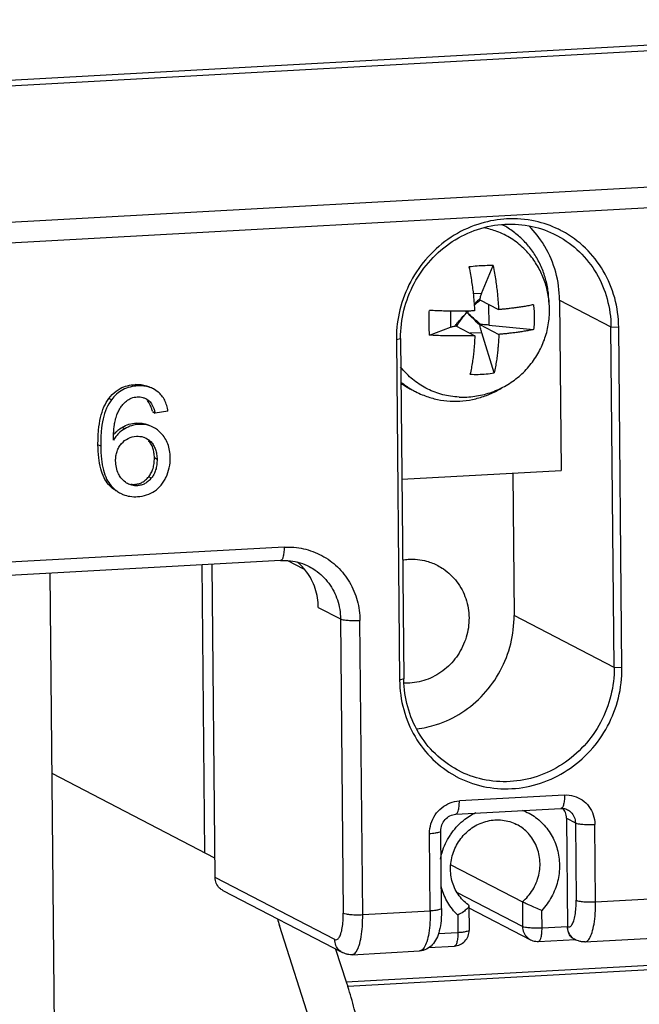
# Model space of a CAD drawing. Units: millimetres. Extents: x 3178 to 6164, y -122113 to -217.
# Drawn here: x 6039 to 6053, y -1175 to -1151 of the extents above; entities that cross this region are included whole.
import ezdxf

# ---------------------------------------------------------------- set-up
doc = ezdxf.new("R2010")
doc.units = ezdxf.units.MM
doc.header["$LTSCALE"] = 23.1
doc.layers.get('0').update_dxf_attribs({"linetype": 'CONTINUOUS'})
doc.layers.add('3_ALL_AXES', color=7, linetype='CONTINUOUS')
doc.layers.add('7_ALL_FEATURES', color=7, linetype='CONTINUOUS')

msp = doc.modelspace()

# ---------------------------------------------------------------- linework, layer by layer
at = {"color": 7, "linetype": 'Continuous'}
for p, q in [((6002.651, -1154.889), (6064.561, -1151.478)), ((6064.595, -1151.351), (6002.685, -1154.762)), ((5998.502, -1158.367), (6068.001, -1154.538)), ((5998.339, -1158.87), (6067.837, -1155.041)), ((6050.119, -1156.099), (6050.055, -1156.103)), ((6051.385, -1158.033), (6052.61, -1158.668)), ((6051.385, -1158.033), (6051.423, -1162.091)), ((6052.61, -1158.668), (6052.795, -1158.682)), ((6052.686, -1166.785), (6052.61, -1158.668)), ((6052.872, -1166.799), (6052.795, -1158.682)), ((6047.493, -1158.933), (6047.493, -1158.975)), ((6047.493, -1158.975), (6047.594, -1158.945)), ((6047.493, -1158.975), (6047.57, -1167.091)), ((6047.594, -1158.945), (6047.671, -1167.061)), ((6041.328, -1160.078), (6041.265, -1160.045)), ((6041.814, -1160.223), (6041.704, -1160.15)), ((6040.7, -1160.409), (6040.636, -1160.376)), ((6041.677, -1160.691), (6041.74, -1160.724)), ((6042.046, -1160.682), (6041.74, -1160.724)), ((6041.016, -1161.098), (6040.953, -1161.065)), ((6041.352, -1160.995), (6041.289, -1160.962)), ((6040.442, -1161.512), (6040.378, -1161.479)), ((6041.786, -1161.828), (6041.723, -1161.795)), ((6047.626, -1162.3), (6051.423, -1162.091)), ((6041.65, -1162.276), (6041.587, -1162.243)), ((6050.267, -1162.155), (6050.299, -1165.546)), ((6040.693, -1162.461), (6040.63, -1162.428)), ((6041.085, -1162.407), (6041.061, -1162.393)), ((6041.317, -1162.456), (6041.253, -1162.424)), ((6044.816, -1163.921), (6037.651, -1164.315)), ((6044.731, -1164.239), (6037.566, -1164.633)), ((6042.853, -1164.342), (6042.917, -1171.203)), ((6043.171, -1171.79), (6043.1, -1164.329)), ((6045.288, -1164.444), (6044.902, -1164.244)), ((6039.466, -1188.708), (6039.238, -1164.541)), ((6045.35, -1164.505), (6045.328, -1164.476)), ((6045.632, -1165.357), (6046.161, -1165.632)), ((6052.686, -1166.785), (6050.299, -1165.546)), ((6046.161, -1165.632), (6046.227, -1172.641)), ((6046.69, -1172.676), (6046.624, -1165.667)), ((6052.872, -1166.799), (6052.686, -1166.785)), ((6047.671, -1167.061), (6047.57, -1167.091)), ((6047.671, -1167.077), (6047.671, -1167.061)), ((6043.166, -1171.332), (6039.283, -1169.317)), ((6051.502, -1169.827), (6048.995, -1169.965)), ((6048.91, -1170.284), (6051.417, -1170.145)), ((6049.082, -1170.44), (6049.095, -1170.43)), ((6051.551, -1170.381), (6051.762, -1170.491)), ((6051.551, -1170.381), (6051.575, -1172.964)), ((6051.762, -1170.491), (6051.779, -1172.335)), ((6052.243, -1172.37), (6052.226, -1170.526)), ((6048.302, -1172.587), (6048.285, -1170.743)), ((6048.57, -1172.529), (6048.553, -1170.684)), ((6048.772, -1170.788), (6048.782, -1170.772)), ((6048.791, -1171.487), (6050.497, -1172.372)), ((6046.022, -1173.269), (6043.171, -1171.79)), ((6043.357, -1172.101), (6046.208, -1173.581)), ((6050.502, -1172.962), (6048.949, -1172.156)), ((6050.497, -1172.372), (6050.502, -1172.962)), ((6052.243, -1172.37), (6053.855, -1172.282)), ((6046.69, -1172.676), (6048.302, -1172.587)), ((6049.211, -1172.445), (6049.222, -1172.466)), ((6049.222, -1172.469), (6049.228, -1173.049)), ((6049.223, -1172.513), (6050.688, -1173.274)), ((6050.966, -1172.997), (6050.962, -1172.575)), ((6048.956, -1172.686), (6048.96, -1173.108)), ((6046.037, -1177.079), (6044.706, -1172.939)), ((6048.96, -1173.108), (6048.492, -1173.133)), ((6051.575, -1172.964), (6050.966, -1172.997)), ((6050.881, -1173.315), (6051.761, -1173.267)), ((6051.707, -1173.247), (6051.761, -1173.275)), ((6051.782, -1173.286), (6051.761, -1173.275)), ((6051.988, -1173.325), (6053.6, -1173.236)), ((6046.044, -1173.496), (6046.295, -1174.276)), ((6046.435, -1173.631), (6048.047, -1173.542)), ((6048.266, -1173.459), (6048.875, -1173.426)), ((6046.295, -1174.276), (6058.475, -1173.605)), ((6058.514, -1173.721), (6046.334, -1174.392)), ((6046.295, -1174.276), (6046.334, -1174.392))]:
    msp.add_line(p, q, dxfattribs=at)
for points, start_tangent, end_tangent in [([(6050.055, -1156.103), (6049.433, -1156.229), (6048.796, -1156.537), (6048.251, -1157.002), (6047.835, -1157.591), (6047.577, -1158.264), (6047.493, -1158.933)], (-0.996837, -0.079477), (-0.005631, -0.999984)), ([(6047.594, -1158.945), (6047.674, -1158.272), (6047.918, -1157.635), (6048.312, -1157.078), (6048.827, -1156.639), (6049.43, -1156.348), (6050.078, -1156.224)], (-0.009412, 0.999956), (0.998486, 0.055005)), ([(6050.078, -1156.224), (6050.728, -1156.276), (6051.306, -1156.486)], (0.998486, 0.055005), (0.887593, -0.460629)), ([(6051.359, -1156.346), (6050.806, -1156.154), (6050.119, -1156.099)], (-0.899432, 0.437061), (-0.998488, -0.054961)), ([(6051.012, -1156.719), (6050.654, -1156.267)], (-0.523885, 0.851789), (-0.71084, 0.703354)), ([(6052.795, -1158.683), (6052.698, -1157.982), (6052.427, -1157.338), (6052.001, -1156.795), (6051.448, -1156.391), (6051.359, -1156.346)], (-0.009412, 0.999956), (-0.899432, 0.437061)), ([(6051.306, -1156.486), (6051.335, -1156.501), (6051.858, -1156.883), (6052.262, -1157.396), (6052.518, -1158.005), (6052.61, -1158.668)], (0.887593, -0.460629), (0.009412, -0.999956)), ([(6051.385, -1158.033), (6051.292, -1157.367), (6051.035, -1156.757), (6051.012, -1156.719)], (-0.009412, 0.999956), (-0.523885, 0.851789)), ([(6040.636, -1160.376), (6040.808, -1160.203)], (0.604653, 0.796489), (0.799885, 0.600153)), ([(6041.328, -1160.078), (6040.972, -1160.172), (6040.7, -1160.409)], (-0.998852, -0.047911), (-0.604653, -0.796489)), ([(6040.808, -1160.203), (6040.909, -1160.139), (6041.265, -1160.045)], (0.799885, 0.600153), (0.998852, 0.047911)), ([(6041.265, -1160.045), (6041.406, -1160.048), (6041.534, -1160.074), (6041.641, -1160.117)], (0.998417, 0.056246), (0.888275, -0.459313)), ([(6041.704, -1160.15), (6041.597, -1160.107), (6041.469, -1160.081), (6041.328, -1160.078)], (-0.888274, 0.459313), (-0.998417, -0.056246)), ([(6042.046, -1160.682), (6042.016, -1160.541), (6041.968, -1160.418), (6041.9, -1160.312), (6041.814, -1160.223)], (-0.136587, 0.990628), (-0.771392, 0.63636)), ([(6040.378, -1161.479), (6040.392, -1161.13), (6040.439, -1160.83), (6040.521, -1160.578), (6040.636, -1160.376)], (-0.004191, 0.999991), (0.596093, 0.802915)), ([(6040.7, -1160.409), (6040.584, -1160.611), (6040.502, -1160.863), (6040.455, -1161.163), (6040.442, -1161.512)], (-0.596093, -0.802915), (0.004191, -0.999991)), ([(6040.828, -1160.77), (6040.872, -1160.67), (6040.925, -1160.581), (6040.986, -1160.504), (6041.054, -1160.439)], (0.35455, 0.935037), (0.773118, 0.634262)), ([(6041.054, -1160.439), (6041.173, -1160.369), (6041.312, -1160.34)], (0.775506, 0.63134), (0.998846, 0.048027)), ([(6041.312, -1160.34), (6041.45, -1160.355)], (0.998407, 0.056417), (0.959603, -0.281359)), ([(6041.45, -1160.355), (6041.48, -1160.365), (6041.516, -1160.381)], (0.959603, -0.281359), (0.887042, -0.461689)), ([(6041.516, -1160.381), (6041.62, -1160.46)], (0.887042, -0.461689), (0.698544, -0.715568)), ([(6041.646, -1160.585), (6041.625, -1160.533), (6041.593, -1160.473), (6041.557, -1160.427)], (-0.33378, 0.942651), (-0.691402, 0.72247)), ([(6041.62, -1160.46), (6041.656, -1160.506), (6041.689, -1160.566), (6041.716, -1160.638), (6041.74, -1160.724)], (0.691402, -0.72247), (0.231634, -0.972803)), ([(6041.674, -1160.678), (6041.653, -1160.605), (6041.646, -1160.585)], (-0.23994, 0.970788), (-0.33378, 0.942651)), ([(6040.779, -1160.953), (6040.792, -1160.889), (6040.828, -1160.77)], (0.181555, 0.983381), (0.3504, 0.9366)), ([(6041.016, -1161.098), (6040.868, -1161.213), (6040.804, -1161.287), (6040.747, -1161.372)], (-0.865443, -0.501008), (-0.514604, -0.857428)), ([(6040.747, -1161.372), (6040.751, -1161.19), (6040.754, -1161.154)], (-0.000693, 1), (0.072112, 0.997397)), ([(6040.754, -1161.154), (6040.766, -1161.029), (6040.779, -1160.953)], (0.072112, 0.997397), (0.181555, 0.983381)), ([(6040.764, -1161.226), (6040.805, -1161.181), (6040.854, -1161.135)], (0.643206, 0.765693), (0.762249, 0.647284)), ([(6040.854, -1161.135), (6040.953, -1161.065)], (0.762249, 0.647284), (0.865443, 0.501008)), ([(6040.953, -1161.065), (6041.116, -1160.993), (6041.289, -1160.962)], (0.861216, 0.508239), (0.998213, 0.059764)), ([(6041.352, -1160.995), (6041.18, -1161.026), (6041.016, -1161.098)], (-0.998213, -0.059764), (-0.861216, -0.508239)), ([(6041.289, -1160.962), (6041.574, -1161.006), (6041.635, -1161.033)], (0.998721, 0.050566), (0.888447, -0.45898)), ([(6041.698, -1161.066), (6041.638, -1161.038), (6041.352, -1160.995)], (-0.888446, 0.458981), (-0.998721, -0.050566)), ([(6041.878, -1161.201), (6041.698, -1161.066)], (-0.699816, 0.714324), (-0.888446, 0.458981)), ([(6040.94, -1161.453), (6041.1, -1161.328), (6041.293, -1161.279)], (0.658859, 0.752266), (0.997928, 0.064345)), ([(6041.293, -1161.279), (6041.461, -1161.298)], (0.998249, 0.059152), (0.952683, -0.303967)), ([(6041.461, -1161.298), (6041.486, -1161.307), (6041.526, -1161.325)], (0.952683, -0.303967), (0.886413, -0.462895)), ([(6041.526, -1161.325), (6041.644, -1161.414)], (0.886413, -0.462895), (0.697063, -0.71701)), ([(6041.723, -1161.795), (6041.713, -1161.669), (6041.686, -1161.558), (6041.642, -1161.462), (6041.58, -1161.382)], (-0.011213, 0.999937), (-0.697116, 0.716958)), ([(6042.101, -1161.791), (6042.086, -1161.615), (6042.043, -1161.459), (6041.974, -1161.32), (6041.878, -1161.201)], (-0.008294, 0.999966), (-0.706922, 0.707291)), ([(6040.63, -1162.428), (6040.522, -1162.265), (6040.444, -1162.052), (6040.396, -1161.79), (6040.378, -1161.479)], (-0.658014, 0.753005), (-0.016596, 0.999862)), ([(6040.442, -1161.512), (6040.46, -1161.823), (6040.508, -1162.085), (6040.585, -1162.298), (6040.693, -1162.461)], (0.016596, -0.999862), (0.658014, -0.753005)), ([(6040.799, -1161.865), (6040.807, -1161.746), (6040.833, -1161.637), (6040.878, -1161.539), (6040.908, -1161.492)], (-0.010571, 0.999944), (0.590905, 0.806741)), ([(6040.908, -1161.492), (6040.94, -1161.453)], (0.590905, 0.806741), (0.668989, 0.743273)), ([(6041.644, -1161.414), (6041.705, -1161.495), (6041.749, -1161.591), (6041.777, -1161.702), (6041.786, -1161.828)], (0.697116, -0.716958), (0.011213, -0.999937)), ([(6040.869, -1162.175), (6040.817, -1162.024), (6040.799, -1161.865)], (-0.419575, 0.907721), (-0.007114, 0.999975)), ([(6041.587, -1162.243), (6041.647, -1162.152), (6041.69, -1162.047), (6041.715, -1161.928), (6041.723, -1161.795)], (0.633966, 0.773361), (-0.008855, 0.999961)), ([(6041.786, -1161.828), (6041.779, -1161.961), (6041.753, -1162.08), (6041.71, -1162.185), (6041.65, -1162.276)], (0.008855, -0.999961), (-0.633966, -0.773361)), ([(6042.003, -1162.249), (6042.077, -1162.027), (6042.101, -1161.791)], (0.421592, 0.906786), (-0.012324, 0.999924)), ([(6040.92, -1162.265), (6040.869, -1162.175)], (-0.587658, 0.80911), (-0.409094, 0.912492)), ([(6041.061, -1162.393), (6040.951, -1162.302), (6040.92, -1162.265)], (-0.852387, 0.522912), (-0.587658, 0.80911)), ([(6041.253, -1162.424), (6041.347, -1162.408), (6041.434, -1162.374), (6041.514, -1162.319), (6041.587, -1162.243)], (0.99892, 0.046474), (0.628069, 0.778158)), ([(6041.65, -1162.276), (6041.577, -1162.351), (6041.497, -1162.406), (6041.41, -1162.441), (6041.317, -1162.456)], (-0.628069, -0.778158), (-0.99892, -0.046474)), ([(6041.727, -1162.583), (6041.81, -1162.517), (6041.883, -1162.44), (6041.948, -1162.351), (6042.003, -1162.249)], (0.827609, 0.561305), (0.424261, 0.90554)), ([(6040.807, -1162.578), (6040.761, -1162.548), (6040.63, -1162.428)], (-0.853142, 0.521678), (-0.655825, 0.754913)), ([(6040.693, -1162.461), (6040.824, -1162.581), (6040.913, -1162.636)], (0.655825, -0.754913), (0.887146, -0.461489)), ([(6041.317, -1162.456), (6041.186, -1162.445), (6041.085, -1162.407)], (-0.998603, -0.052833), (-0.887217, 0.461353)), ([(6041.165, -1162.42), (6041.253, -1162.424)], (0.990604, -0.136758), (0.998603, 0.052833)), ([(6040.913, -1162.636), (6040.974, -1162.664), (6041.14, -1162.709), (6041.324, -1162.717)], (0.887146, -0.461489), (0.998136, 0.061021)), ([(6041.324, -1162.717), (6041.537, -1162.677), (6041.727, -1162.583)], (0.998837, 0.048213), (0.829214, 0.558932)), ([(6044.816, -1163.921), (6044.809, -1164.058), (6044.787, -1164.165), (6044.754, -1164.228), (6044.731, -1164.237)], (0.009412, -0.999956), (-0.991457, -0.130432)), ([(6044.816, -1163.921), (6045.281, -1163.958), (6045.715, -1164.119), (6046.087, -1164.391), (6046.375, -1164.757), (6046.559, -1165.191), (6046.624, -1165.667)], (0.998486, 0.055005), (0.009412, -0.999956)), ([(6047.642, -1164.223), (6047.772, -1164.209), (6048.215, -1164.255), (6048.48, -1164.359)], (0.988419, 0.15175), (0.887581, -0.460652)), ([(6044.731, -1164.239), (6044.967, -1164.246), (6045.198, -1164.295), (6045.416, -1164.384)], (0.998486, 0.055005), (0.887595, -0.460624)), ([(6045.328, -1164.476), (6045.124, -1164.267)], (-0.618333, 0.785916), (-0.771006, 0.636828)), ([(6045.416, -1164.384), (6045.559, -1164.47), (6045.879, -1164.779), (6046.086, -1165.179), (6046.161, -1165.632)], (0.887654, -0.46051), (0.009412, -0.999956)), ([(6048.48, -1164.359), (6048.614, -1164.439), (6048.936, -1164.744), (6049.148, -1165.147), (6049.225, -1165.605)], (0.887581, -0.460652), (0.009412, -0.999956)), ([(6045.632, -1165.357), (6045.558, -1164.904), (6045.35, -1164.505)], (-0.009412, 0.999956), (-0.597516, 0.801857)), ([(6049.225, -1165.605), (6049.157, -1166.069), (6048.956, -1166.492), (6048.646, -1166.831), (6048.252, -1167.062), (6047.811, -1167.16)], (0.009412, -0.999956), (-0.99826, -0.05896)), ([(6047.98, -1168.252), (6048.451, -1168.147), (6049.052, -1167.861), (6049.57, -1167.426), (6049.97, -1166.867), (6050.219, -1166.223), (6050.299, -1165.546)], (0.992556, 0.121791), (-0.009412, 0.999956)), ([(6046.161, -1165.632), (6046.228, -1165.651), (6046.34, -1165.664), (6046.479, -1165.67), (6046.624, -1165.667)], (0.887595, -0.460624), (0.998486, 0.055005)), ([(6048.886, -1169.365), (6048.917, -1169.382), (6049.559, -1169.62), (6050.246, -1169.675), (6050.932, -1169.544), (6051.569, -1169.236), (6052.114, -1168.772), (6052.53, -1168.183), (6052.788, -1167.51), (6052.872, -1166.798)], (0.87428, -0.485423), (-0.009412, 0.999956)), ([(6052.686, -1166.785), (6052.607, -1167.458), (6052.362, -1168.095), (6051.969, -1168.651), (6051.453, -1169.09), (6050.851, -1169.382), (6050.203, -1169.506)], (0.009412, -0.999956), (-0.998486, -0.055005)), ([(6047.57, -1167.09), (6047.667, -1167.792), (6047.938, -1168.436), (6048.364, -1168.978), (6048.886, -1169.365)], (0.009412, -0.999956), (0.87428, -0.485423)), ([(6048.974, -1169.244), (6048.946, -1169.229), (6048.422, -1168.847), (6048.019, -1168.334), (6047.763, -1167.725), (6047.671, -1167.077)], (-0.887593, 0.460629), (-0.015322, 0.999883)), ([(6047.811, -1167.16), (6047.682, -1167.161)], (-0.99826, -0.05896), (-0.999417, 0.034139)), ([(6050.203, -1169.506), (6049.553, -1169.453), (6048.974, -1169.244)], (-0.998486, -0.055005), (-0.887593, 0.460629)), ([(6051.502, -1169.827), (6051.496, -1169.964), (6051.474, -1170.072), (6051.44, -1170.134), (6051.417, -1170.144)], (0.009412, -0.999956), (-0.991457, -0.130432)), ([(6051.502, -1169.827), (6051.725, -1169.851), (6051.925, -1169.945), (6052.085, -1170.099), (6052.188, -1170.299), (6052.226, -1170.526)], (0.998486, 0.055005), (0.009412, -0.999956)), ([(6048.318, -1170.512), (6048.418, -1170.301), (6048.575, -1170.13), (6048.773, -1170.014), (6048.995, -1169.965)], (0.288713, 0.957416), (0.998486, 0.055005)), ([(6048.909, -1170.282), (6048.933, -1170.272), (6048.966, -1170.21), (6048.988, -1170.102), (6048.995, -1169.965)], (0.991457, 0.130432), (-0.009412, 0.999956)), ([(6048.553, -1170.684), (6048.579, -1170.539), (6048.655, -1170.412), (6048.771, -1170.322), (6048.91, -1170.284)], (-0.009412, 0.999956), (0.998486, 0.055005)), ([(6049.095, -1170.43), (6049.385, -1170.245)], (0.777025, 0.629469), (0.899199, 0.43754)), ([(6050.489, -1170.185), (6050.656, -1170.261), (6050.955, -1170.48), (6051.184, -1170.772), (6051.33, -1171.119), (6051.382, -1171.498)], (0.936483, -0.350713), (0.009412, -0.999956)), ([(6051.417, -1170.145), (6051.471, -1170.147), (6051.525, -1170.158), (6051.576, -1170.179)], (0.998486, 0.055005), (0.887595, -0.460624)), ([(6051.551, -1170.381), (6051.522, -1170.24), (6051.461, -1170.144)], (-0.009412, 0.999956), (-0.666489, 0.745515)), ([(6051.576, -1170.179), (6051.655, -1170.236), (6051.733, -1170.351), (6051.762, -1170.491)], (0.887296, -0.4612), (0.009412, -0.999956)), ([(6048.285, -1170.743), (6048.318, -1170.512)], (-0.009412, 0.999956), (0.288713, 0.957416)), ([(6049.211, -1172.445), (6048.965, -1172.192), (6048.819, -1171.867), (6048.787, -1171.506), (6048.869, -1171.147), (6049.059, -1170.829), (6049.334, -1170.586), (6049.667, -1170.446), (6050.022, -1170.424), (6050.359, -1170.527)], (-0.814466, 0.580212), (0.887595, -0.460624)), ([(6048.782, -1170.772), (6049.082, -1170.44)], (0.557264, 0.830335), (0.769982, 0.638066)), ([(6050.497, -1172.372), (6050.743, -1172.087), (6050.887, -1171.737), (6050.913, -1171.363), (6050.816, -1171.008), (6050.609, -1170.71), (6050.359, -1170.527)], (0.768148, 0.640272), (-0.887377, 0.461045)), ([(6051.762, -1170.491), (6051.83, -1170.51), (6051.941, -1170.524), (6052.081, -1170.529), (6052.226, -1170.526)], (0.887595, -0.460624), (0.998486, 0.055005)), ([(6048.285, -1170.743), (6048.414, -1170.731), (6048.507, -1170.713), (6048.551, -1170.691), (6048.55, -1170.685)], (0.998486, 0.055005), (-0.245799, 0.969321)), ([(6048.544, -1171.352), (6048.582, -1171.194), (6048.772, -1170.788)], (0.188019, 0.982165), (0.54752, 0.836793)), ([(6051.382, -1171.498), (6051.336, -1171.886), (6051.193, -1172.253), (6050.962, -1172.575)], (0.009412, -0.999956), (-0.681191, -0.732105)), ([(6043.357, -1172.101), (6043.278, -1172.045), (6043.199, -1171.929), (6043.171, -1171.79)], (-0.887712, 0.4604), (-0.009412, 0.999956)), ([(6048.72, -1172.391), (6048.57, -1172.039), (6048.562, -1172.01)], (-0.513202, 0.858268), (-0.246289, 0.969196)), ([(6048.956, -1172.686), (6048.72, -1172.391)], (-0.726676, 0.68698), (-0.513202, 0.858268)), ([(6050.962, -1172.575), (6050.809, -1172.514), (6050.668, -1172.453), (6050.56, -1172.403), (6050.497, -1172.372)], (-0.936021, 0.351944), (-0.887595, 0.460624)), ([(6051.575, -1172.964), (6051.629, -1172.967), (6051.68, -1172.919), (6051.722, -1172.825), (6051.754, -1172.689), (6051.774, -1172.522), (6051.779, -1172.335)], (0.887595, -0.460624), (-0.009412, 0.999956)), ([(6051.779, -1172.335), (6051.847, -1172.355), (6051.959, -1172.368), (6052.098, -1172.374), (6052.243, -1172.37)], (0.887594, -0.460626), (0.998486, 0.055005)), ([(6051.988, -1173.323), (6052.018, -1173.318), (6052.094, -1173.247), (6052.158, -1173.105), (6052.206, -1172.902), (6052.235, -1172.651), (6052.243, -1172.37)], (0.999092, 0.042612), (-0.009412, 0.999956)), ([(6046.022, -1173.269), (6046.077, -1173.273), (6046.127, -1173.225), (6046.17, -1173.131), (6046.202, -1172.995), (6046.221, -1172.828), (6046.227, -1172.641)], (0.887595, -0.460625), (-0.009412, 0.999956)), ([(6046.227, -1172.641), (6046.294, -1172.661), (6046.406, -1172.674), (6046.545, -1172.68), (6046.69, -1172.676)], (0.88759, -0.460634), (0.998486, 0.055005)), ([(6048.302, -1172.587), (6048.294, -1172.868), (6048.265, -1173.119), (6048.217, -1173.322), (6048.153, -1173.464), (6048.078, -1173.535), (6048.047, -1173.54)], (0.009412, -0.999956), (-0.999092, -0.042612)), ([(6048.568, -1172.53), (6048.568, -1172.535), (6048.525, -1172.557), (6048.432, -1172.576), (6048.302, -1172.587)], (0.245801, -0.96932), (-0.998486, -0.055005)), ([(6048.57, -1172.529), (6048.557, -1172.822), (6048.517, -1173.063)], (0.009412, -0.999956), (-0.24402, -0.96977)), ([(6049.182, -1172.535), (6049.09, -1172.609), (6048.956, -1172.686)], (-0.751158, -0.660122), (-0.898096, -0.439798)), ([(6049.221, -1172.467), (6049.221, -1172.477), (6049.182, -1172.535)], (0.127689, -0.991814), (-0.751158, -0.660122)), ([(6044.657, -1172.779), (6044.706, -1172.939)], (0.284144, -0.958782), (0.305934, -0.952053)), ([(6046.435, -1173.629), (6046.466, -1173.623), (6046.541, -1173.553), (6046.605, -1173.411), (6046.653, -1173.208), (6046.682, -1172.957), (6046.69, -1172.676)], (0.999092, 0.042612), (-0.009412, 0.999956)), ([(6048.517, -1173.063), (6048.45, -1173.249), (6048.35, -1173.398), (6048.212, -1173.499), (6048.047, -1173.542)], (-0.24402, -0.96977), (-0.998486, -0.055005)), ([(6048.96, -1173.108), (6048.953, -1173.245), (6048.931, -1173.352), (6048.898, -1173.415), (6048.875, -1173.424)], (0.009412, -0.999956), (-0.991457, -0.130432)), ([(6049.225, -1173.05), (6049.226, -1173.056), (6049.182, -1173.078), (6049.089, -1173.096), (6048.96, -1173.108)], (0.245799, -0.969321), (-0.998486, -0.055005)), ([(6049.012, -1173.391), (6049.127, -1173.307), (6049.203, -1173.187), (6049.228, -1173.049)], (0.90615, 0.422957), (-0.009412, 0.999956)), ([(6050.502, -1172.962), (6050.531, -1173.102), (6050.609, -1173.217), (6050.688, -1173.274)], (0.009412, -0.999956), (0.887296, -0.4612)), ([(6050.966, -1172.997), (6050.821, -1173), (6050.682, -1172.995), (6050.57, -1172.981), (6050.502, -1172.962)], (-0.998486, -0.055005), (-0.887595, 0.460624)), ([(6050.881, -1173.314), (6050.904, -1173.304), (6050.937, -1173.242), (6050.959, -1173.134), (6050.966, -1172.997)], (0.991457, 0.130432), (-0.009412, 0.999956)), ([(6051.682, -1173.219), (6051.604, -1173.103), (6051.575, -1172.964)], (-0.719549, 0.694442), (-0.009412, 0.999956)), ([(6051.623, -1173.162), (6051.587, -1173.069), (6051.575, -1172.964)], (-0.497876, 0.867248), (-0.009412, 0.999956)), ([(6046.208, -1173.581), (6046.13, -1173.524), (6046.051, -1173.409), (6046.022, -1173.269)], (-0.887296, 0.4612), (-0.009413, 0.999956)), ([(6050.688, -1173.274), (6050.75, -1173.299), (6050.815, -1173.313), (6050.881, -1173.315)], (0.887595, -0.460624), (0.998486, 0.055005)), ([(6051.678, -1173.228), (6051.623, -1173.162)], (-0.782198, 0.62303), (-0.497876, 0.867248)), ([(6051.707, -1173.247), (6051.678, -1173.228)], (-0.886704, 0.462337), (-0.782198, 0.62303)), ([(6051.761, -1173.275), (6051.682, -1173.219)], (-0.887296, 0.4612), (-0.719549, 0.694442)), ([(6051.988, -1173.325), (6051.91, -1173.322), (6051.834, -1173.305), (6051.782, -1173.286)], (-0.998486, -0.055005), (-0.910202, 0.414165)), ([(6046.435, -1173.631), (6046.358, -1173.628), (6046.282, -1173.611), (6046.208, -1173.581)], (-0.998486, -0.055005), (-0.887595, 0.460624)), ([(6048.875, -1173.426), (6049.012, -1173.391)], (0.998486, 0.055005), (0.90615, 0.422957)), ([(6046.888, -1178.241), (6046.866, -1177.541), (6046.814, -1176.842), (6046.732, -1176.162), (6046.623, -1175.516), (6046.489, -1174.921), (6046.334, -1174.392)], (-0.009412, 0.999956), (-0.316999, 0.948426))]:
    msp.add_spline(points, degree=3, dxfattribs=dict(at, start_tangent=start_tangent, end_tangent=end_tangent))
at = {"layer": '3_ALL_AXES', "color": 7, "linetype": 'Continuous'}
for p, q in [((6050.014, -1156.236), (6050.015, -1156.236)), ((6047.838, -1160.152), (6047.846, -1160.157))]:
    msp.add_line(p, q, dxfattribs=at)
for points, start_tangent, end_tangent in [([(6051.132, -1158.079), (6051.107, -1157.793), (6051.039, -1157.488), (6050.929, -1157.198), (6050.78, -1156.929), (6050.593, -1156.687), (6050.374, -1156.475), (6050.127, -1156.299), (6050.015, -1156.237)], (-0.022011, 0.999758), (-0.887593, 0.460628)), ([(6050.718, -1157.012), (6050.531, -1156.802), (6050.23, -1156.566), (6049.888, -1156.397), (6049.583, -1156.313)], (-0.608011, 0.793929), (-0.98307, 0.183229)), ([(6051.145, -1158.253), (6051.115, -1157.92), (6051.033, -1157.597), (6050.899, -1157.292), (6050.718, -1157.012)], (-0.009412, 0.999956), (-0.607954, 0.793973)), ([(6048.989, -1160.344), (6049.36, -1160.325), (6049.726, -1160.24), (6050.07, -1160.089), (6050.381, -1159.88), (6050.649, -1159.619), (6050.864, -1159.315), (6051.021, -1158.979), (6051.116, -1158.621), (6051.145, -1158.253)], (0.999197, -0.040069), (-0.009412, 0.999956)), ([(6048.989, -1160.344), (6048.786, -1160.325), (6048.415, -1160.229), (6048.073, -1160.061), (6047.772, -1159.825), (6047.594, -1159.627)], (-0.999197, 0.040074), (-0.614454, 0.788952)), ([(6047.603, -1159.987), (6047.838, -1160.152)], (0.774552, -0.63251), (0.85636, -0.516379)), ([(6047.601, -1160.011), (6047.732, -1160.097), (6047.845, -1160.16)], (0.813555, -0.581488), (0.887593, -0.460628)), ([(6047.846, -1160.157), (6047.95, -1160.215)], (0.858852, -0.512224), (0.887593, -0.460628)), ([(6047.95, -1160.215), (6048.109, -1160.288), (6048.397, -1160.383), (6048.697, -1160.433), (6049.003, -1160.439), (6049.309, -1160.4), (6049.608, -1160.316), (6049.894, -1160.19), (6050.026, -1160.115)], (0.887593, -0.460628), (0.850896, 0.525333))]:
    msp.add_spline(points, degree=3, dxfattribs=dict(at, start_tangent=start_tangent, end_tangent=end_tangent))
at = {"layer": '7_ALL_FEATURES', "color": 7, "linetype": 'Continuous'}
for p, q in [((6049.519, -1157.874), (6049.797, -1157.212)), ((6049.519, -1157.874), (6049.325, -1157.885)), ((6049.483, -1158.005), (6049.471, -1158.016)), ((6049.481, -1158.026), (6049.93, -1158.259)), ((6049.496, -1158.034), (6049.491, -1158.038)), ((6048.782, -1158.296), (6048.786, -1158.678)), ((6049.144, -1158.296), (6049.155, -1158.306)), ((6049.145, -1158.296), (6049.155, -1158.306)), ((6049.197, -1158.304), (6049.155, -1158.306)), ((6049.155, -1158.306), (6049.156, -1158.348)), ((6049.197, -1158.346), (6049.156, -1158.348)), ((6049.206, -1158.294), (6049.197, -1158.304)), ((6049.205, -1158.294), (6049.197, -1158.304)), ((6049.197, -1158.304), (6049.197, -1158.346)), ((6049.69, -1158.134), (6049.694, -1158.628)), ((6048.285, -1158.869), (6048.786, -1158.678)), ((6048.894, -1158.651), (6048.902, -1158.639)), ((6048.894, -1158.651), (6048.913, -1158.648)), ((6048.913, -1158.648), (6049.362, -1158.881)), ((6049.528, -1158.81), (6049.254, -1158.825)), ((6049.486, -1158.616), (6049.936, -1158.849)), ((6049.486, -1158.616), (6049.511, -1158.616)), ((6049.821, -1159.768), (6049.528, -1158.81)), ((6049.694, -1158.628), (6050.766, -1158.733))]:
    msp.add_line(p, q, dxfattribs=at)
for points, start_tangent, end_tangent in [([(6049.797, -1157.212), (6049.61, -1157.213), (6049.419, -1157.224), (6049.224, -1157.244)], (-0.999737, 0.022921), (-0.991882, -0.12716)), ([(6049.224, -1157.244), (6049.26, -1157.426), (6049.288, -1157.599), (6049.311, -1157.762), (6049.328, -1157.91), (6049.34, -1158.043), (6049.35, -1158.168), (6049.357, -1158.291)], (0.211042, -0.977477), (0.050386, -0.99873)), ([(6049.797, -1157.212), (6049.833, -1157.394), (6049.862, -1157.568), (6049.884, -1157.73), (6049.901, -1157.878), (6049.913, -1158.012), (6049.923, -1158.137), (6049.93, -1158.259)], (0.211042, -0.977477), (0.050386, -0.99873)), ([(6049.519, -1157.874), (6049.506, -1157.912), (6049.494, -1157.955), (6049.483, -1158.005)], (-0.387052, -0.922058), (-0.176103, -0.984372)), ([(6049.471, -1158.016), (6049.391, -1158.093), (6049.347, -1158.137)], (-0.736516, -0.67642), (-0.694474, -0.719518)), ([(6049.491, -1158.038), (6049.406, -1158.108), (6049.348, -1158.159)], (-0.783265, -0.621688), (-0.743489, -0.668749)), ([(6049.481, -1158.026), (6049.481, -1158.019), (6049.482, -1158.012), (6049.483, -1158.005)], (0.074815, 0.997197), (0.176088, 0.984374)), ([(6048.273, -1158.577), (6048.274, -1158.428), (6048.279, -1158.279)], (-0.009412, 0.999956), (0.046336, 0.998926)), ([(6049.357, -1158.291), (6049.26, -1158.293), (6049.154, -1158.295), (6049.038, -1158.297), (6048.909, -1158.297), (6048.769, -1158.296), (6048.618, -1158.293), (6048.454, -1158.287), (6048.279, -1158.279)], (-0.999513, -0.031196), (-0.998445, 0.055739)), ([(6048.902, -1158.639), (6048.968, -1158.556), (6049.057, -1158.453), (6049.156, -1158.348)], (0.600861, 0.799353), (0.701921, 0.712255)), ([(6048.926, -1158.656), (6048.984, -1158.571), (6049.065, -1158.461), (6049.156, -1158.348)], (0.538957, 0.842333), (0.645531, 0.763734)), ([(6049.489, -1158.641), (6049.395, -1158.548), (6049.296, -1158.448), (6049.197, -1158.346)], (-0.719688, 0.694298), (-0.6898, 0.724)), ([(6049.511, -1158.616), (6049.41, -1158.531), (6049.304, -1158.44), (6049.197, -1158.346)], (-0.768545, 0.639796), (-0.747889, 0.663824)), ([(6050.76, -1158.142), (6050.648, -1158.167), (6050.535, -1158.187), (6050.423, -1158.205), (6050.313, -1158.22), (6050.209, -1158.232), (6050.11, -1158.243), (6050.018, -1158.252), (6049.93, -1158.259)], (-0.973295, -0.229557), (-0.996725, -0.080865)), ([(6050.76, -1158.142), (6050.775, -1158.29), (6050.781, -1158.439)], (0.128331, -0.991731), (0.009412, -0.999956)), ([(6048.285, -1158.869), (6048.277, -1158.725), (6048.273, -1158.577)], (-0.067532, 0.997717), (-0.009412, 0.999956)), ([(6050.781, -1158.439), (6050.778, -1158.587), (6050.766, -1158.733)], (0.009412, -0.999956), (-0.112739, -0.993625)), ([(6048.786, -1158.678), (6048.815, -1158.668), (6048.851, -1158.659), (6048.894, -1158.651)], (0.934128, 0.356939), (0.984366, 0.176134)), ([(6049.489, -1158.641), (6049.488, -1158.632), (6049.487, -1158.624), (6049.486, -1158.616)], (-0.164525, 0.986373), (-0.086688, 0.996236)), ([(6049.528, -1158.81), (6049.514, -1158.758), (6049.501, -1158.701), (6049.489, -1158.641)], (-0.292504, 0.956264), (-0.164535, 0.986371)), ([(6049.694, -1158.628), (6049.637, -1158.623), (6049.575, -1158.619), (6049.511, -1158.616)], (-0.995254, 0.097308), (-0.999507, 0.031411)), ([(6050.766, -1158.733), (6050.654, -1158.757), (6050.54, -1158.777), (6050.428, -1158.795), (6050.319, -1158.81), (6050.215, -1158.822), (6050.116, -1158.833), (6050.023, -1158.842), (6049.936, -1158.849)], (-0.973295, -0.229557), (-0.996725, -0.080865)), ([(6049.362, -1158.881), (6049.265, -1158.884), (6049.159, -1158.886), (6049.043, -1158.887), (6048.915, -1158.887), (6048.775, -1158.886), (6048.623, -1158.883), (6048.46, -1158.878), (6048.285, -1158.869)], (-0.999513, -0.031196), (-0.998445, 0.055739)), ([(6049.362, -1158.881), (6049.357, -1158.997), (6049.35, -1159.113), (6049.34, -1159.235), (6049.326, -1159.367), (6049.306, -1159.508), (6049.281, -1159.653), (6049.248, -1159.799)], (-0.033443, -0.999441), (-0.245965, -0.969279)), ([(6049.936, -1158.849), (6049.931, -1158.965), (6049.923, -1159.082), (6049.913, -1159.204), (6049.899, -1159.336), (6049.88, -1159.476), (6049.854, -1159.621), (6049.821, -1159.768)], (-0.033443, -0.999441), (-0.245965, -0.969279)), ([(6049.248, -1159.799), (6049.443, -1159.803), (6049.635, -1159.792), (6049.821, -1159.768)], (0.998497, -0.054812), (0.985386, 0.170337))]:
    msp.add_spline(points, degree=3, dxfattribs=dict(at, start_tangent=start_tangent, end_tangent=end_tangent))

doc.saveas('drawing.dxf')
